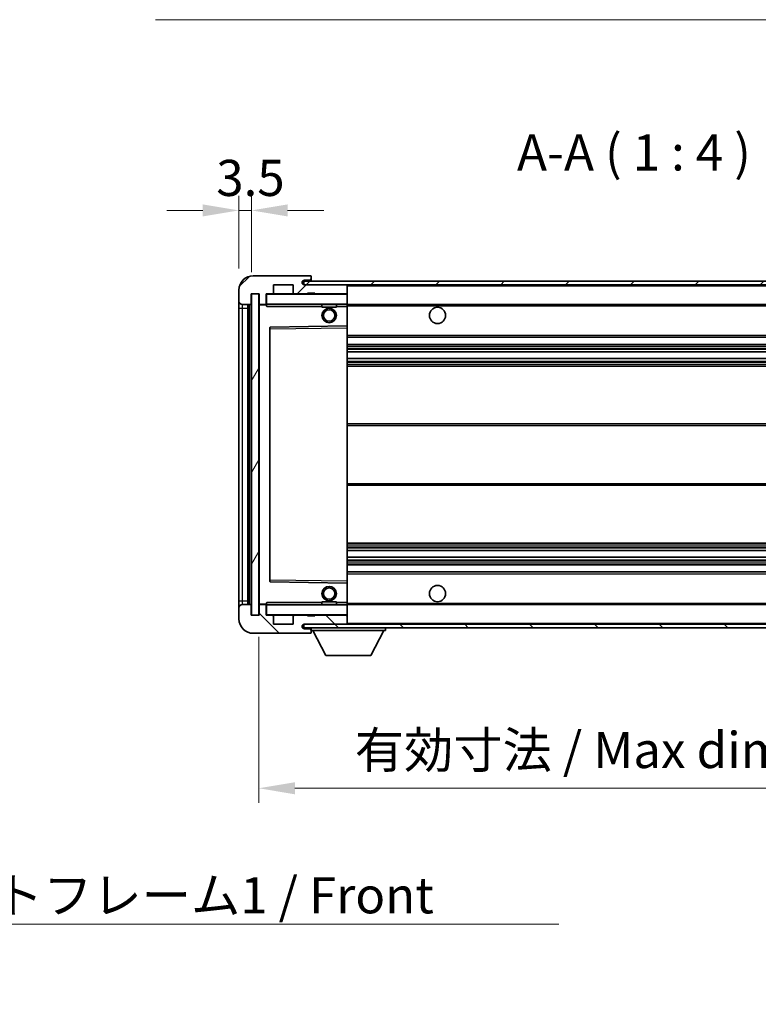
# Model space of a CAD drawing. Units: millimetres. Extents: x 3 to 9457, y 4 to 1128.
# Drawn here: x 2417 to 2621, y 677 to 950 of the extents above; entities that cross this region are included whole.
import ezdxf

# ---------------------------------------------------------------- set-up
doc = ezdxf.new("R2010")
doc.units = ezdxf.units.MM
for name, color, linetype, lineweight in [('Dimension (ISO)', 7, 'Continuous', 18), ('Dimension (ISO) @ 1', 7, 'Continuous', 18), ('Hatch (ISO)', 1, 'Continuous', 18), ('Symbol (ISO)', 7, 'Continuous', 18), ('Symbol (ISO) @ 1', 7, 'Continuous', 18), ('Visible (ISO)', 7, 'Continuous', 35), ('Visible Narrow (ISO)', 7, 'Continuous', 25)]:
    doc.layers.add(name, color=color, linetype=linetype, lineweight=lineweight)
doc.styles.add('Note Text (TK)', font='MS PGothic.ttf')
doc.dimstyles.new('Default - Method 1b (TK)', dxfattribs={"dimscale": 4, "dimtxt": 2.5, "dimasz": 2.5, "dimexe": 1, "dimexo": 1.5, "dimgap": 1, "dimtad": 1, "dimtoh": 1, "dimrnd": 1e-08, "dimdsep": 46, "dimtxsty": 'Note Text (TK)', "dimcen": 0.09, "dimdle": 5, "dimclrd": 100, "dimclre": 100, "dimclrt": 7, "dimadec": 1, "dimazin": 1, "dimtfac": 1, "dimtmove": 0, "dimatfit": 3, "dimfxl": 1, "dimtolj": 1, "dimlwd": -1, "dimlwe": -1, "dimarcsym": 0})
doc.dimstyles.new('Default - Method 1b (TK)$7', dxfattribs={"dimscale": 4, "dimtxt": 2.5, "dimasz": 2.5, "dimexe": 1, "dimexo": 1.5, "dimgap": 1, "dimtad": 1, "dimtoh": 1, "dimrnd": 1e-08, "dimdsep": 46, "dimtxsty": 'Note Text (TK)', "dimcen": 0.09, "dimdle": 5, "dimclrd": 100, "dimclre": 100, "dimclrt": 7, "dimadec": 1, "dimazin": 1, "dimtfac": 1, "dimtmove": 0, "dimatfit": 3, "dimfxl": 1, "dimtolj": 1, "dimlwd": -1, "dimlwe": -1, "dimarcsym": 0})
pattern_1 = [(45, (1519.023, -28.41), (-8.98026, 8.98026), [])]
pattern_2 = [(135.0002, (1519.023, -28.41), (-8.98022, -8.98029), [])]

# ---------------------------------------------------------------- blocks, each defined once
blk = doc.blocks.new('*D49')
at = {"layer": 'Defpoints', "color": 0}
for p in [(2482.88, 785.21), (2687.88, 785.31), (2687.88, 737.31)]:
    blk.add_point(p, dxfattribs=at)
at = {"layer": 'Dimension (ISO)', "color": 100}
for p, q in [((2482.88, 779.21), (2482.88, 733.31)), ((2687.88, 779.31), (2687.88, 733.31)), ((2492.88, 737.31), (2677.88, 737.31))]:
    blk.add_line(p, q, dxfattribs=at)
for points in [[(2492.88, 738.97), (2492.88, 735.64), (2482.88, 737.31)], [(2677.88, 738.97), (2677.88, 735.64), (2687.88, 737.31)]]:
    blk.add_solid(points, dxfattribs=at)
at = {"layer": 'Dimension (ISO)', "color": 7, "insert": (2509.47, 747.9), "char_height": 10, "attachment_point": 4, "style": 'Note Text (TK)'}
blk.add_mtext('\\A1;\\fＭＳ Ｐゴシック|b0|i0;\\H10.0000;有効寸法 / Max dim. 205', dxfattribs=at)
blk = doc.blocks.new('*D51')
at = {"layer": 'Defpoints', "color": 0}
for p in [(2480.88, 897.29), (2477.38, 875.21), (2480.88, 874.21)]:
    blk.add_point(p, dxfattribs=at)
at = {"layer": 'Dimension (ISO)', "color": 100}
for p, q in [((2477.38, 881.21), (2477.38, 901.29)), ((2480.88, 880.21), (2480.88, 901.29)), ((2467.38, 897.29), (2457.38, 897.29)), ((2477.38, 897.29), (2480.88, 897.29)), ((2490.88, 897.29), (2500.88, 897.29))]:
    blk.add_line(p, q, dxfattribs=at)
for points in [[(2467.38, 898.95), (2467.38, 895.62), (2477.38, 897.29)], [(2490.88, 898.95), (2490.88, 895.62), (2480.88, 897.29)]]:
    blk.add_solid(points, dxfattribs=at)
at = {"layer": 'Dimension (ISO)', "color": 7, "insert": (2471.11, 906.29), "char_height": 10, "attachment_point": 4, "style": 'Note Text (TK)'}
blk.add_mtext('\\A1;3.5', dxfattribs=at)

msp = doc.modelspace()

# ---------------------------------------------------------------- hatches: boundary and pattern name
at = {"layer": 'Hatch (ISO)'}
h = msp.add_hatch(dxfattribs=at)
h.set_pattern_fill('ANSI31', color=256, scale=101.6, style=0)
h.set_pattern_definition(pattern_1)
edge = h.paths.add_edge_path()
edge.add_ellipse((2484.6753, 871.5075), major_axis=(0, -0.3), ratio=1, start_angle=0, end_angle=90)
edge.add_line((2484.9753, 871.5075), (2484.9753, 874.2075))
edge.add_line((2484.9753, 874.2075), (2486.6753, 874.2075))
edge.add_ellipse((2486.6753, 874.5075), major_axis=(0, -0.3), ratio=1, start_angle=0, end_angle=90)
edge.add_line((2486.9753, 874.5075), (2486.9753, 876.7075))
edge.add_line((2486.9753, 876.7075), (2492.3753, 876.7075))
edge.add_line((2492.3753, 876.7075), (2492.3753, 874.5075))
edge.add_ellipse((2492.6753, 874.5075), major_axis=(-0.3, 0), ratio=1, start_angle=0, end_angle=90)
edge.add_line((2492.6753, 874.2075), (2496.3753, 874.2075))
edge.add_line((2496.3753, 874.2075), (2496.3753, 874.4075))
edge.add_line((2496.3753, 874.4075), (2498.3753, 874.4075))
edge.add_line((2498.3753, 874.4075), (2498.3753, 874.2075))
edge.add_line((2498.3753, 874.2075), (2507.0753, 874.2075))
edge.add_ellipse((2507.0753, 874.5075), major_axis=(0, -0.3), ratio=1, start_angle=0, end_angle=90)
edge.add_line((2507.3753, 874.5075), (2507.3753, 876.4075))
edge.add_ellipse((2507.0753, 876.4075), major_axis=(0.3, 0), ratio=1, start_angle=0, end_angle=90)
edge.add_line((2507.0753, 876.7075), (2495.5003, 876.7075))
edge.add_ellipse((2495.5003, 877.3325), major_axis=(0, -0.625), ratio=1, start_angle=348.463041, end_angle=360, ccw=False)
edge.add_ellipse((2495.5003, 877.3325), major_axis=(-0.125, -0.6124), ratio=1, start_angle=191.536959, end_angle=360, ccw=False)
edge.add_line((2495.5003, 877.9575), (2496.8753, 877.9575))
edge.add_ellipse((2496.8753, 878.4575), major_axis=(0, -0.5), ratio=1, start_angle=0, end_angle=90)
edge.add_line((2497.3753, 878.4575), (2497.3753, 878.9075))
edge.add_ellipse((2497.0753, 878.9075), major_axis=(0.3, 0), ratio=1, start_angle=0, end_angle=90)
edge.add_line((2497.0753, 879.2075), (2481.3753, 879.2075))
edge.add_ellipse((2481.3753, 875.2075), major_axis=(0, 4), ratio=1, start_angle=0, end_angle=90)
edge.add_line((2477.3753, 875.2075), (2477.3753, 872.2075))
edge.add_ellipse((2478.3753, 872.2075), major_axis=(-1, 0), ratio=1, start_angle=0, end_angle=90)
edge.add_line((2478.3753, 871.2075), (2480.4753, 871.2075))
edge.add_ellipse((2480.4753, 871.5075), major_axis=(0, -0.3), ratio=1, start_angle=0, end_angle=90)
edge.add_line((2480.7753, 871.5075), (2480.7753, 874.2075))
edge.add_line((2480.7753, 874.2075), (2480.8753, 874.2075))
edge.add_line((2480.8753, 874.2075), (2482.8753, 874.2075))
edge.add_line((2482.8753, 874.2075), (2482.9753, 874.2075))
edge.add_line((2482.9753, 874.2075), (2482.9753, 871.5075))
edge.add_ellipse((2483.2753, 871.5075), major_axis=(-0.3, 0), ratio=1, start_angle=0, end_angle=90)
edge.add_line((2483.2753, 871.2075), (2484.6753, 871.2075))
h = msp.add_hatch(dxfattribs=at)
h.set_pattern_fill('ANSI31', color=256, scale=101.6, style=0)
h.set_pattern_definition(pattern_1)
edge = h.paths.add_edge_path()
edge.add_line((2694.8753, 871.9575), (2689.8753, 871.9575))
edge.add_line((2689.8753, 871.9575), (2689.8753, 870.9575))
edge.add_line((2689.8753, 870.9575), (2694.8753, 870.9575))
edge.add_ellipse((2694.8753, 872.4575), major_axis=(0, -1.5), ratio=1, start_angle=0, end_angle=90)
edge.add_line((2696.3753, 872.4575), (2696.3753, 876.2075))
edge.add_ellipse((2694.8753, 876.2075), major_axis=(1.5, 0), ratio=1, start_angle=0, end_angle=90)
edge.add_line((2694.8753, 877.7075), (2495.3753, 877.7075))
edge.add_line((2495.3753, 877.7075), (2495.3753, 876.7201))
edge.add_line((2495.3753, 876.7201), (2495.3753, 876.7075))
edge.add_line((2495.3753, 876.7075), (2495.5003, 876.7075))
edge.add_line((2495.5003, 876.7075), (2507.0753, 876.7075))
edge.add_line((2507.0753, 876.7075), (2675.3753, 876.7075))
edge.add_line((2675.3753, 876.7075), (2681.2753, 876.7075))
edge.add_line((2681.2753, 876.7075), (2687.7753, 876.7075))
edge.add_line((2687.7753, 876.7075), (2694.3753, 876.7075))
edge.add_line((2694.3753, 876.7075), (2694.8753, 876.7075))
edge.add_ellipse((2694.8753, 876.2075), major_axis=(0, 0.5), ratio=1, start_angle=270, end_angle=360, ccw=False)
edge.add_line((2695.3753, 876.2075), (2695.3753, 872.4575))
edge.add_ellipse((2694.8753, 872.4575), major_axis=(0.5, 0), ratio=1, start_angle=270, end_angle=360, ccw=False)
h = msp.add_hatch(dxfattribs=at)
h.set_pattern_fill('ANSI31', color=256, scale=101.6, angle=14.999978, style=0)
h.set_pattern_definition([(60, (1519.023, -28.41), (-10.99852, 6.35), [])])
h.paths.add_polyline_path([(2482.8753, 874.2075), (2480.8753, 874.2075), (2480.8753, 785.2075), (2482.8753, 785.2075)])
h = msp.add_hatch(dxfattribs=at)
h.set_pattern_fill('ANSI31', color=256, scale=101.6, angle=90.00021, style=0)
h.set_pattern_definition(pattern_2)
edge = h.paths.add_edge_path()
edge.add_ellipse((2484.6753, 787.9075), major_axis=(0.3, 0), ratio=1, start_angle=0, end_angle=90)
edge.add_line((2484.6753, 788.2075), (2483.2753, 788.2075))
edge.add_ellipse((2483.2753, 787.9075), major_axis=(0, 0.3), ratio=1, start_angle=0, end_angle=90)
edge.add_line((2482.9753, 787.9075), (2482.9753, 785.2075))
edge.add_line((2482.9753, 785.2075), (2482.8753, 785.2075))
edge.add_line((2482.8753, 785.2075), (2480.8753, 785.2075))
edge.add_line((2480.8753, 785.2075), (2480.7753, 785.2075))
edge.add_line((2480.7753, 785.2075), (2480.7753, 787.9075))
edge.add_ellipse((2480.4753, 787.9075), major_axis=(0.3, 0), ratio=1, start_angle=0, end_angle=90)
edge.add_line((2480.4753, 788.2075), (2478.3753, 788.2075))
edge.add_ellipse((2478.3753, 787.2075), major_axis=(0, 1), ratio=1, start_angle=0, end_angle=90)
edge.add_line((2477.3753, 787.2075), (2477.3753, 784.2075))
edge.add_ellipse((2481.3753, 784.2075), major_axis=(-4, 0), ratio=1, start_angle=0, end_angle=90)
edge.add_line((2481.3753, 780.2075), (2497.0753, 780.2075))
edge.add_ellipse((2497.0753, 780.5075), major_axis=(0, -0.3), ratio=1, start_angle=0, end_angle=90)
edge.add_line((2497.3753, 780.5075), (2497.3753, 780.9575))
edge.add_ellipse((2496.8753, 780.9575), major_axis=(0.5, 0), ratio=1, start_angle=0, end_angle=90)
edge.add_line((2496.8753, 781.4575), (2495.5003, 781.4575))
edge.add_ellipse((2495.5003, 782.0825), major_axis=(0, -0.625), ratio=1, start_angle=191.536959, end_angle=360, ccw=False)
edge.add_ellipse((2495.5003, 782.0825), major_axis=(-0.125, 0.6124), ratio=1, start_angle=348.463041, end_angle=360, ccw=False)
edge.add_line((2495.5003, 782.7075), (2507.0753, 782.7075))
edge.add_ellipse((2507.0753, 783.0075), major_axis=(0, -0.3), ratio=1, start_angle=0, end_angle=90)
edge.add_line((2507.3753, 783.0075), (2507.3753, 784.9075))
edge.add_ellipse((2507.0753, 784.9075), major_axis=(0.3, 0), ratio=1, start_angle=0, end_angle=90)
edge.add_line((2507.0753, 785.2075), (2498.3753, 785.2075))
edge.add_line((2498.3753, 785.2075), (2498.3753, 785.0075))
edge.add_line((2498.3753, 785.0075), (2496.3753, 785.0075))
edge.add_line((2496.3753, 785.0075), (2496.3753, 785.2075))
edge.add_line((2496.3753, 785.2075), (2492.6753, 785.2075))
edge.add_ellipse((2492.6753, 784.9075), major_axis=(0, 0.3), ratio=1, start_angle=0, end_angle=90)
edge.add_line((2492.3753, 784.9075), (2492.3753, 782.7075))
edge.add_line((2492.3753, 782.7075), (2486.9753, 782.7075))
edge.add_line((2486.9753, 782.7075), (2486.9753, 784.9075))
edge.add_ellipse((2486.6753, 784.9075), major_axis=(0.3, 0), ratio=1, start_angle=0, end_angle=90)
edge.add_line((2486.6753, 785.2075), (2484.9753, 785.2075))
edge.add_line((2484.9753, 785.2075), (2484.9753, 787.9075))
h = msp.add_hatch(dxfattribs=at)
h.set_pattern_fill('ANSI31', color=256, scale=101.6, angle=90.00021, style=0)
h.set_pattern_definition(pattern_2)
edge = h.paths.add_edge_path()
edge.add_line((2689.8753, 787.4575), (2694.8753, 787.4575))
edge.add_ellipse((2694.8753, 786.9575), major_axis=(0, 0.5), ratio=1, start_angle=270, end_angle=360, ccw=False)
edge.add_line((2695.3753, 786.9575), (2695.3753, 783.2075))
edge.add_ellipse((2694.8753, 783.2075), major_axis=(0.5, 0), ratio=1, start_angle=270, end_angle=360, ccw=False)
edge.add_line((2694.8753, 782.7075), (2694.3753, 782.7075))
edge.add_line((2694.3753, 782.7075), (2687.7753, 782.7075))
edge.add_line((2687.7753, 782.7075), (2681.2753, 782.7075))
edge.add_line((2681.2753, 782.7075), (2675.3753, 782.7075))
edge.add_line((2675.3753, 782.7075), (2507.0753, 782.7075))
edge.add_line((2507.0753, 782.7075), (2495.5003, 782.7075))
edge.add_line((2495.5003, 782.7075), (2495.3753, 782.7075))
edge.add_line((2495.3753, 782.7075), (2495.3753, 782.6948))
edge.add_line((2495.3753, 782.6948), (2495.3753, 781.7075))
edge.add_line((2495.3753, 781.7075), (2694.8753, 781.7075))
edge.add_ellipse((2694.8753, 783.2075), major_axis=(0, -1.5), ratio=1, start_angle=0, end_angle=90)
edge.add_line((2696.3753, 783.2075), (2696.3753, 786.9575))
edge.add_ellipse((2694.8753, 786.9575), major_axis=(1.5, 0), ratio=1, start_angle=0, end_angle=90)
edge.add_line((2694.8753, 788.4575), (2689.8753, 788.4575))
edge.add_line((2689.8753, 788.4575), (2689.8753, 787.4575))

# ---------------------------------------------------------------- linework, layer by layer
at = {"layer": 'Visible (ISO)'}
for p, q in [((2497.0753, 879.2075), (2481.3753, 879.2075)), ((2495.5003, 877.9575), (2496.8753, 877.9575)), ((2496.8753, 877.9575), (2497.3753, 877.9575)), ((2497.0753, 879.2075), (2497.1253, 879.2075)), ((2497.3753, 878.9575), (2497.3753, 878.9075)), ((2497.3753, 878.4575), (2497.3753, 878.9075)), ((2497.3753, 877.9575), (2497.3753, 878.4575)), ((2497.3753, 877.9575), (2497.3753, 877.7075)), ((2477.3753, 875.2075), (2477.3753, 872.2075)), ((2486.9753, 874.5075), (2486.9753, 876.7075)), ((2486.9753, 876.7075), (2492.3753, 876.7075)), ((2492.3753, 876.7075), (2492.3753, 874.5075)), ((2694.8753, 877.7075), (2495.3753, 877.7075)), ((2495.3753, 877.7075), (2495.3753, 876.7075)), ((2495.3753, 876.7075), (2694.8753, 876.7075)), ((2507.0753, 876.7075), (2495.5003, 876.7075)), ((2507.3753, 876.4075), (2507.3753, 876.7075)), ((2507.3753, 874.5075), (2507.3753, 876.4075)), ((2480.7753, 871.5075), (2480.7753, 874.2075)), ((2480.7753, 874.2075), (2482.9753, 874.2075)), ((2482.8753, 874.2075), (2480.8753, 874.2075)), ((2480.8753, 874.2075), (2480.8753, 785.2075)), ((2482.8753, 785.2075), (2482.8753, 874.2075)), ((2482.9753, 874.2075), (2482.9753, 871.5075)), ((2484.9753, 871.5075), (2484.9753, 874.2075)), ((2484.9753, 874.2075), (2486.6753, 874.2075)), ((2492.6753, 874.2075), (2486.6753, 874.2075)), ((2492.6753, 874.2075), (2496.3753, 874.2075)), ((2496.3753, 874.2075), (2496.3753, 874.4075)), ((2496.3753, 874.4075), (2498.3753, 874.4075)), ((2498.3753, 874.2075), (2496.3753, 874.2075)), ((2498.3753, 874.4075), (2498.3753, 874.2075)), ((2498.3753, 874.2075), (2507.0753, 874.2075)), ((2507.2753, 874.2075), (2507.0753, 874.2075)), ((2507.3753, 874.1075), (2507.3753, 874.5075)), ((2507.3753, 871.3075), (2507.3753, 874.1075)), ((2477.3753, 872.2075), (2477.3753, 870.2075)), ((2477.3753, 870.2075), (2477.3753, 789.2075)), ((2478.3753, 871.2075), (2480.4753, 871.2075)), ((2479.8753, 788.2075), (2479.8753, 871.2075)), ((2480.1753, 871.2075), (2480.1753, 788.2075)), ((2482.9753, 871.1075), (2482.9753, 788.3075)), ((2483.2753, 871.2075), (2483.0753, 871.2075)), ((2483.2753, 871.2075), (2484.6753, 871.2075)), ((2484.9753, 871.2075), (2484.6753, 871.2075)), ((2484.9753, 871.5075), (2484.9753, 871.3075)), ((2484.9753, 871.3075), (2484.9753, 871.0391)), ((2485.0753, 871.2075), (2507.2753, 871.2075)), ((2500.3753, 871.2075), (2500.3753, 870.5075)), ((2504.3753, 870.5075), (2500.3753, 870.5075)), ((2504.3753, 871.2075), (2504.3753, 870.5075)), ((2507.3753, 870.7075), (2507.3753, 871.3075)), ((2507.3753, 871.2075), (2675.3753, 871.2075)), ((2507.3753, 865.4059), (2507.3753, 870.7075)), ((2485.9753, 864.8591), (2485.9753, 794.5559)), ((2507.2753, 865.3058), (2486.0737, 864.9591)), ((2507.2769, 865.3059), (2507.2753, 865.3058)), ((2507.3753, 864.8058), (2507.3753, 865.4059)), ((2507.3753, 794.6092), (2507.3753, 864.8058)), ((2507.3753, 862.2075), (2687.8753, 862.2075)), ((2507.3753, 860.2075), (2687.8753, 860.2075)), ((2507.3753, 858.1054), (2687.8753, 858.1054)), ((2507.3753, 856.3096), (2687.8753, 856.3096)), ((2507.3753, 854.2075), (2687.8753, 854.2075)), ((2507.3753, 838.2075), (2687.8753, 838.2075)), ((2507.3753, 821.2075), (2687.8753, 821.2075)), ((2507.3753, 805.2075), (2687.8753, 805.2075)), ((2507.3753, 803.1054), (2687.8753, 803.1054)), ((2507.3753, 801.3096), (2687.8753, 801.3096)), ((2507.3753, 799.2075), (2687.8753, 799.2075)), ((2507.3753, 797.2075), (2687.8753, 797.2075)), ((2486.0737, 794.4559), (2507.2753, 794.1091)), ((2507.2753, 794.1091), (2507.2769, 794.1091)), ((2507.3753, 794.0091), (2507.3753, 794.6092)), ((2507.3753, 788.7075), (2507.3753, 794.0091)), ((2477.3753, 789.2075), (2477.3753, 787.2075)), ((2480.4753, 788.2075), (2478.3753, 788.2075)), ((2480.7753, 785.2075), (2480.7753, 787.9075)), ((2482.9753, 787.9075), (2482.9753, 785.2075)), ((2483.0753, 788.2075), (2483.2753, 788.2075)), ((2484.6753, 788.2075), (2483.2753, 788.2075)), ((2484.6753, 788.2075), (2484.9753, 788.2075)), ((2484.9753, 788.3758), (2484.9753, 788.1075)), ((2484.9753, 788.1075), (2484.9753, 787.9075)), ((2484.9753, 785.2075), (2484.9753, 787.9075)), ((2507.2753, 788.2075), (2485.0753, 788.2075)), ((2500.3753, 788.9075), (2504.3753, 788.9075)), ((2500.3753, 788.2075), (2500.3753, 788.9075)), ((2504.3753, 788.2075), (2504.3753, 788.9075)), ((2507.3753, 788.1075), (2507.3753, 788.7075)), ((2507.3753, 788.2075), (2675.3753, 788.2075)), ((2507.3753, 785.3075), (2507.3753, 788.1075)), ((2477.3753, 787.2075), (2477.3753, 784.2075)), ((2482.9753, 785.2075), (2480.7753, 785.2075)), ((2480.8753, 785.2075), (2482.8753, 785.2075)), ((2486.6753, 785.2075), (2484.9753, 785.2075)), ((2486.6753, 785.2075), (2492.6753, 785.2075)), ((2496.3753, 785.2075), (2492.6753, 785.2075)), ((2496.3753, 785.0075), (2496.3753, 785.2075)), ((2496.3753, 785.2075), (2498.3753, 785.2075)), ((2507.0753, 785.2075), (2498.3753, 785.2075)), ((2498.3753, 785.2075), (2498.3753, 785.0075)), ((2507.0753, 785.2075), (2507.2753, 785.2075)), ((2507.3753, 784.9075), (2507.3753, 785.3075)), ((2486.9753, 782.7075), (2486.9753, 784.9075)), ((2492.3753, 782.7075), (2486.9753, 782.7075)), ((2492.3753, 784.9075), (2492.3753, 782.7075)), ((2694.8753, 782.7075), (2495.3753, 782.7075)), ((2495.3753, 782.7075), (2495.3753, 781.7075)), ((2495.5003, 782.7075), (2507.0753, 782.7075)), ((2498.3753, 785.0075), (2496.3753, 785.0075)), ((2507.3753, 783.0075), (2507.3753, 784.9075)), ((2507.3753, 782.8075), (2507.3753, 783.0075)), ((2481.3753, 780.2075), (2497.0753, 780.2075)), ((2495.3753, 781.7075), (2694.8753, 781.7075)), ((2496.8753, 781.4575), (2495.5003, 781.4575)), ((2497.3753, 781.4575), (2496.8753, 781.4575)), ((2497.1253, 780.2075), (2497.0753, 780.2075)), ((2497.3753, 781.7075), (2497.3753, 781.0075)), ((2497.3753, 780.9575), (2497.3753, 781.0075)), ((2497.3753, 781.0075), (2517.9753, 781.0075)), ((2497.3753, 780.5075), (2497.3753, 780.9575)), ((2497.3753, 780.5075), (2497.3753, 780.4575)), ((2501.4253, 774.1075), (2497.8753, 781.0075)), ((2513.9253, 774.1075), (2517.4753, 781.0075)), ((2517.9753, 781.7075), (2517.9753, 781.0075)), ((2501.4253, 774.1075), (2513.9253, 774.1075))]:
    msp.add_line(p, q, dxfattribs=at)
for centre, radius in [((2502.3753, 868.2075), 2), ((2502.3753, 868.2075), 1.5706), ((2532.3753, 868.2075), 2.25), ((2532.3753, 791.2075), 2.25), ((2502.3753, 791.2075), 2), ((2502.3753, 791.2075), 1.5706)]:
    msp.add_circle(centre, radius, dxfattribs=at)
for centre, radius, start, end in [((2481.3753, 875.2075), 4, 90, 180), ((2495.5003, 877.3325), 0.625, 90, 270), ((2496.8753, 878.4575), 0.5, 270, 0), ((2497.0753, 878.9075), 0.3, 0, 90), ((2497.1253, 878.9575), 0.25, 0, 90), ((2507.0753, 876.4075), 0.3, 0, 90), ((2485.0753, 874.1075), 0.1, 90, 180), ((2486.6753, 874.5075), 0.3, 270, 0), ((2492.6753, 874.5075), 0.3, 180, 270), ((2507.0753, 874.5075), 0.3, 270, 0), ((2507.2753, 874.1075), 0.1, 0, 90), ((2478.3753, 872.2075), 1, 180, 270), ((2480.4753, 871.5075), 0.3, 270, 0), ((2483.2753, 871.5075), 0.3, 180, 270), ((2483.0753, 871.1075), 0.1, 90, 180), ((2484.6753, 871.5075), 0.3, 270, 0), ((2485.0753, 871.3075), 0.1, 180, 270), ((2507.2753, 871.3075), 0.1, 270, 0), ((2486.0753, 864.8591), 0.1, 90.936997, 180), ((2507.2753, 865.4059), 0.1, 270.936997, 0), ((2486.0753, 794.5559), 0.1, 180, 269.063003), ((2507.2753, 794.0091), 0.1, 0, 89.063003), ((2478.3753, 787.2075), 1, 90, 180), ((2480.4753, 787.9075), 0.3, 0, 90), ((2483.0753, 788.3075), 0.1, 180, 270), ((2483.2753, 787.9075), 0.3, 90, 180), ((2484.6753, 787.9075), 0.3, 0, 90), ((2485.0753, 788.1075), 0.1, 90, 180), ((2507.2753, 788.1075), 0.1, 0, 90), ((2485.0753, 785.3075), 0.1, 180, 270), ((2486.6753, 784.9075), 0.3, 0, 90), ((2492.6753, 784.9075), 0.3, 90, 180), ((2507.0753, 784.9075), 0.3, 0, 90), ((2507.2753, 785.3075), 0.1, 270, 0), ((2481.3753, 784.2075), 4, 180, 270), ((2495.5003, 782.0825), 0.625, 90, 270), ((2507.0753, 783.0075), 0.3, 270, 0), ((2507.2753, 782.8075), 0.1, 270, 0), ((2496.8753, 780.9575), 0.5, 0, 90), ((2497.0753, 780.5075), 0.3, 270, 0), ((2497.1253, 780.4575), 0.25, 270, 0)]:
    msp.add_arc(centre, radius, start, end, dxfattribs=at)
for points in [[(2485.0753, 870.7075), (2485.0302, 870.8082), (2484.9753, 870.9288), (2484.9753, 871.0391)], [(2484.9753, 788.3758), (2484.9753, 788.4862), (2485.0302, 788.6067), (2485.0753, 788.7075)]]:
    msp.add_open_spline(points, degree=3, dxfattribs=at)
at = {"layer": 'Visible Narrow (ISO)'}
for p, q in [((2507.2753, 876.7075), (2507.2753, 876.6311)), ((2507.3753, 876.4075), (2674.917, 876.4075)), ((2485.0753, 874.1075), (2484.9753, 874.1075)), ((2485.0753, 874.2075), (2485.0753, 874.1075)), ((2485.0753, 871.3075), (2485.0753, 874.1075)), ((2485.0753, 874.1075), (2507.2753, 874.1075)), ((2507.2753, 874.2839), (2507.2753, 874.2075)), ((2507.2753, 874.2075), (2507.2753, 874.1075)), ((2507.3753, 874.1075), (2507.2753, 874.1075)), ((2507.2753, 874.1075), (2507.2753, 871.3075)), ((2477.3753, 870.2075), (2478.3753, 870.2075)), ((2478.3753, 870.2075), (2478.3753, 871.2075)), ((2478.3753, 789.2075), (2478.3753, 870.2075)), ((2478.3753, 870.2075), (2479.8753, 870.2075)), ((2480.4253, 788.2075), (2480.4253, 871.2075)), ((2483.0753, 871.1075), (2482.9753, 871.1075)), ((2483.0753, 871.2075), (2483.0753, 871.1075)), ((2483.0753, 871.1075), (2484.9753, 871.1075)), ((2483.0753, 788.3075), (2483.0753, 871.1075)), ((2484.9753, 871.3075), (2485.0753, 871.3075)), ((2485.0753, 871.3075), (2485.0753, 871.2075)), ((2507.2753, 871.3075), (2485.0753, 871.3075)), ((2485.0753, 870.7075), (2485.0753, 871.2075)), ((2485.0753, 870.7075), (2500.3753, 870.7075)), ((2504.3753, 870.7075), (2507.2753, 870.7075)), ((2507.2753, 871.2075), (2507.2753, 871.3075)), ((2507.2753, 871.3075), (2507.3753, 871.3075)), ((2507.2753, 871.2075), (2507.2753, 870.7075)), ((2507.2753, 870.7075), (2507.3753, 870.7075)), ((2507.2753, 870.7075), (2507.2753, 865.3058)), ((2507.3753, 870.9075), (2679.4198, 870.9075)), ((2485.9753, 864.459), (2486.0753, 864.459)), ((2486.0753, 864.459), (2486.0737, 864.9591)), ((2486.0753, 864.459), (2507.2753, 864.8058)), ((2486.0753, 794.9559), (2486.0753, 864.459)), ((2507.2769, 865.3059), (2507.2753, 864.8058)), ((2507.3753, 864.8058), (2507.2753, 864.8058)), ((2507.2753, 864.8058), (2507.2753, 794.6092)), ((2507.3753, 862.7075), (2687.8753, 862.7075)), ((2507.3753, 859.7075), (2687.8753, 859.7075)), ((2507.3753, 859.1127), (2687.8753, 859.1127)), ((2507.3753, 858.8529), (2687.8753, 858.8529)), ((2507.3753, 858.1456), (2687.8753, 858.1456)), ((2507.3753, 856.2694), (2687.8753, 856.2694)), ((2507.3753, 855.562), (2687.8753, 855.562)), ((2507.3753, 855.3022), (2687.8753, 855.3022)), ((2507.3753, 854.7075), (2687.8753, 854.7075)), ((2507.3753, 837.7075), (2687.8753, 837.7075)), ((2507.3753, 821.7075), (2687.8753, 821.7075)), ((2507.3753, 804.7075), (2687.8753, 804.7075)), ((2507.3753, 804.1127), (2687.8753, 804.1127)), ((2507.3753, 803.8529), (2687.8753, 803.8529)), ((2507.3753, 803.1456), (2687.8753, 803.1456)), ((2507.3753, 801.2694), (2687.8753, 801.2694)), ((2507.3753, 800.562), (2687.8753, 800.562)), ((2507.3753, 800.3022), (2687.8753, 800.3022)), ((2507.3753, 799.7075), (2687.8753, 799.7075)), ((2507.3753, 796.7075), (2687.8753, 796.7075)), ((2485.9753, 794.9559), (2486.0753, 794.9559)), ((2486.0737, 794.4559), (2486.0753, 794.9559)), ((2507.2753, 794.6092), (2486.0753, 794.9559)), ((2507.3753, 794.6092), (2507.2753, 794.6092)), ((2507.2753, 794.6092), (2507.2769, 794.1091)), ((2507.2753, 794.1091), (2507.2753, 788.7075)), ((2477.3753, 789.2075), (2478.3753, 789.2075)), ((2478.3753, 788.2075), (2478.3753, 789.2075)), ((2478.3753, 789.2075), (2479.8753, 789.2075)), ((2482.9753, 788.3075), (2483.0753, 788.3075)), ((2484.9753, 788.3075), (2483.0753, 788.3075)), ((2483.0753, 788.3075), (2483.0753, 788.2075)), ((2485.0753, 788.1075), (2484.9753, 788.1075)), ((2485.0753, 788.2075), (2485.0753, 788.7075)), ((2500.3753, 788.7075), (2485.0753, 788.7075)), ((2485.0753, 788.2075), (2485.0753, 788.1075)), ((2485.0753, 785.3075), (2485.0753, 788.1075)), ((2485.0753, 788.1075), (2507.2753, 788.1075)), ((2507.2753, 788.7075), (2504.3753, 788.7075)), ((2507.3753, 788.7075), (2507.2753, 788.7075)), ((2507.2753, 788.7075), (2507.2753, 788.2075)), ((2507.2753, 788.2075), (2507.2753, 788.1075)), ((2507.3753, 788.1075), (2507.2753, 788.1075)), ((2507.2753, 788.1075), (2507.2753, 785.3075)), ((2507.3753, 788.5075), (2679.4198, 788.5075)), ((2484.9753, 785.3075), (2485.0753, 785.3075)), ((2485.0753, 785.3075), (2485.0753, 785.2075)), ((2507.2753, 785.3075), (2485.0753, 785.3075)), ((2507.2753, 785.2075), (2507.2753, 785.3075)), ((2507.2753, 785.3075), (2507.3753, 785.3075)), ((2507.2753, 785.2075), (2507.2753, 785.1311)), ((2507.2753, 782.7839), (2507.2753, 782.7075)), ((2507.3753, 783.0075), (2674.917, 783.0075))]:
    msp.add_line(p, q, dxfattribs=at)

# ---------------------------------------------------------------- texts
at = {"layer": 'Symbol (ISO)', "color": 7, "insert": (2554.3839, 905.2075), "char_height": 10, "attachment_point": 7, "style": 'Note Text (TK)'}
msp.add_mtext('A-A ( 1 : 4 )', dxfattribs=at)
at = {"layer": 'Symbol (ISO)', "color": 7, "insert": (2368.6195, 712.6794), "char_height": 10, "width": 206.72514, "attachment_point": 1, "line_spacing_factor": 1.5, "style": 'Note Text (TK)'}
msp.add_mtext('{\\fＭＳ Ｐゴシック|b0|i0;フロントフレーム1 / Front frame1}', dxfattribs=at)

# ---------------------------------------------------------------- dimensions: what is measured, and where the dimension line sits
at = {"layer": 'Dimension (ISO) @ 1', "color": 100}
dim = msp.add_linear_dim(base=(2480.8753, 897.2881), p1=(2477.3753, 875.2075), p2=(2480.8753, 874.2075), angle=180, dimstyle='Default - Method 1b (TK)', override={"dimscale": 1, "dimtxt": 10, "dimasz": 10, "dimexe": 4, "dimexo": 6, "dimgap": 4, "dimtoh": 0, "dimdec": 2, "dimcen": 0.36, "dimtol": 0, "dimlim": 0, "dimtp": 0, "dimtm": 0, "dimtdec": 2, "dimtix": 0, "dimtofl": 1, "dimtmove": 0, "dimatfit": 1}, dxfattribs=at)
dim.commit()
dim.dimension.update_dxf_attribs({"geometry": '*D51', "text_midpoint": (2479.1253, 897.2881), "dimtype": 128})
dim = msp.add_linear_dim(base=(2687.8753, 737.3075), p1=(2482.8753, 785.2075), p2=(2687.8753, 785.3075), text='\\fＭＳ Ｐゴシック|b0|i0;\\H10.0000;有効寸法 / Max dim. <>', dimstyle='Default - Method 1b (TK)', override={"dimscale": 1, "dimtxt": 10, "dimasz": 10, "dimexe": 4, "dimexo": 6, "dimgap": 4, "dimtoh": 0, "dimdec": 2, "dimcen": 0.36, "dimtol": 0, "dimlim": 0, "dimtp": 0, "dimtm": 0, "dimtdec": 2, "dimtix": 0, "dimtofl": 0, "dimtmove": 0, "dimatfit": 1}, dxfattribs=at)
dim.commit()
dim.dimension.update_dxf_attribs({"geometry": '*D49', "text_midpoint": (2585.3753, 737.3075), "dimtype": 128})

# ---------------------------------------------------------------- leaders
at = {"layer": 'Symbol (ISO) @ 1', "color": 100, "annotation_type": 0, "has_hookline": 1}
for points, hookline_direction, text_width in [([(2676.7009, 875.6571), (2633.9355, 950.0878), (2623.9355, 950.0878)], 1, 169.6591), ([(2317.1426, 771.1861), (2358.6195, 699.6933), (2368.6195, 699.6933)], 0, 197.3864)]:
    msp.add_leader(points, dimstyle='Default - Method 1b (TK)$7', override={"dimscale": 1, "dimtxt": 10, "dimasz": 10, "dimgap": 0, "dimtad": 1}, dxfattribs=dict(at, hookline_direction=hookline_direction, text_width=text_width))

doc.saveas('drawing.dxf')
